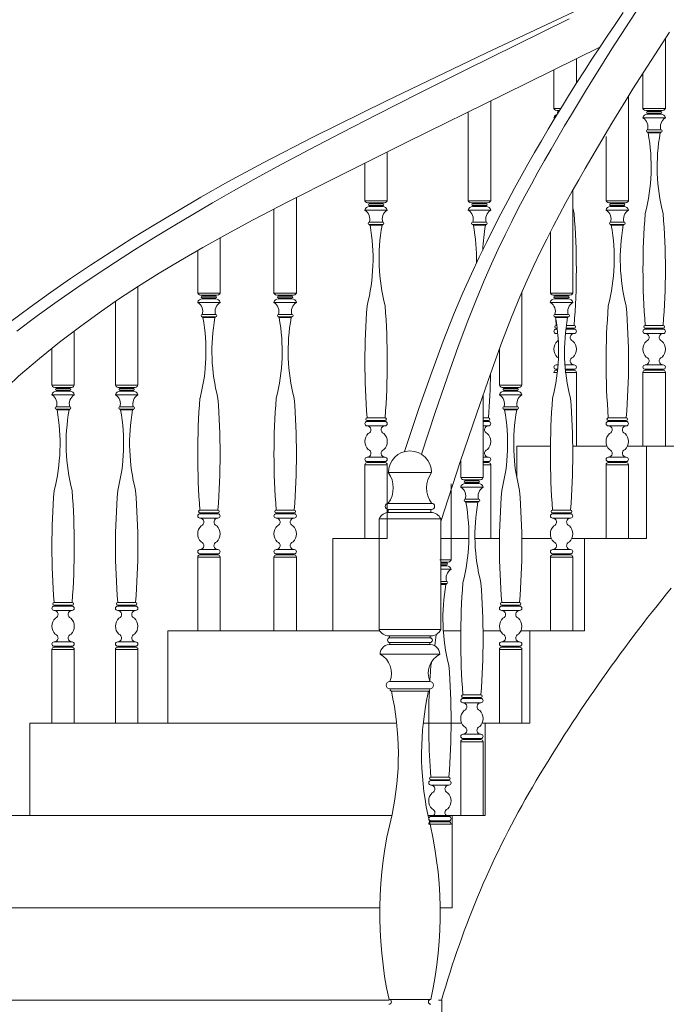
# Model space of a CAD drawing. Units: metres. Extents: x 264 to 442, y 343 to 449.
# Drawn here: x 340 to 341, y 346 to 347 of the extents above; entities that cross this region are included whole.
import ezdxf

# ---------------------------------------------------------------- set-up
doc = ezdxf.new("R2010")
doc.units = ezdxf.units.M
doc.layers.get('0').update_dxf_attribs({"lineweight": 0})

# ---------------------------------------------------------------- blocks, each defined once
blk = doc.blocks.new('A$C688713A4')
for p, q in [((1791.9, 2590.9), (1791.9, 2715.8)), ((1632.9, 2635.4), (1632.9, 2679.6)), ((1592.9, 2659.9), (1592.9, 2590.9)), ((1751.9, 2653.9), (1751.9, 2590.9)), ((1479.9, 2425.9), (1479.9, 2604.3)), ((1726, 2425.9), (1726, 2612.7)), ((1592.9, 2590.9), (1605.1, 2590.9)), ((1598.3, 2586.9), (1602.6, 2586.9)), ((1600.9, 2586.9), (1600.9, 2585.3)), ((1751.9, 2590.9), (1787.9, 2590.9)), ((1757.3, 2586.9), (1786.5, 2586.9)), ((1759.9, 2586.9), (1759.9, 2585.3)), ((1771.9, 2590.9), (1791.9, 2590.9)), ((1783.9, 2586.9), (1783.9, 2585.3)), ((1439.9, 2584.6), (1439.9, 2425.9)), ((1592.9, 2574.1), (1594.8, 2574.1)), ((1600.9, 2585.3), (1601.7, 2585.3)), ((1751.9, 2574.1), (1791.9, 2574.1)), ((1759.8, 2580.5), (1783.9, 2580.5)), ((1759.9, 2585.3), (1783.9, 2585.3)), ((1759.9, 2582.1), (1759.9, 2580.5)), ((1759.9, 2582.1), (1783.9, 2582.1)), ((1783.9, 2582.1), (1783.9, 2580.5)), ((1759.9, 2552.5), (1783.9, 2552.5)), ((1686, 2540.3), (1686, 2425.9)), ((1759.9, 2548.5), (1783.9, 2548.5)), ((1761.1, 2546.9), (1782.7, 2546.9)), ((1782.7, 2546.9), (1761.1, 2546.9)), ((1783.9, 2548.5), (1783.9, 2548.4)), ((1295.2, 2425.9), (1295.2, 2513)), ((1255.2, 2493), (1255.2, 2425.9)), ((1132.9, 2260.9), (1132.9, 2431.4)), ((1626.5, 2260.9), (1626.5, 2444.5)), ((1092.9, 2410.8), (1092.9, 2260.9)), ((1255.2, 2425.9), (1291.2, 2425.9)), ((1260.6, 2421.9), (1289.8, 2421.9)), ((1263.2, 2421.9), (1263.2, 2420.3)), ((1263.2, 2420.3), (1287.2, 2420.3)), ((1263.2, 2417.1), (1263.2, 2415.5)), ((1263.2, 2417.1), (1287.2, 2417.1)), ((1263.2, 2415.5), (1287.2, 2415.5)), ((1275.2, 2425.9), (1295.2, 2425.9)), ((1287.2, 2421.9), (1287.2, 2420.3)), ((1287.2, 2417.1), (1287.2, 2415.5)), ((1439.9, 2425.9), (1475.9, 2425.9)), ((1445.3, 2421.9), (1474.5, 2421.9)), ((1447.8, 2415.5), (1471.9, 2415.5)), ((1447.9, 2421.9), (1447.9, 2420.3)), ((1447.9, 2420.3), (1471.9, 2420.3)), ((1447.9, 2417.1), (1447.9, 2415.5)), ((1447.9, 2417.1), (1471.9, 2417.1)), ((1459.9, 2425.9), (1479.9, 2425.9)), ((1471.9, 2421.9), (1471.9, 2420.3)), ((1471.9, 2417.1), (1471.9, 2415.5)), ((1686, 2425.9), (1722, 2425.9)), ((1691.4, 2421.9), (1720.6, 2421.9)), ((1693.9, 2415.5), (1718, 2415.5)), ((1694, 2421.9), (1694, 2420.3)), ((1694, 2420.3), (1718, 2420.3)), ((1694, 2417.1), (1718, 2417.1)), ((1694, 2417.1), (1694, 2415.5)), ((1706, 2425.9), (1726, 2425.9)), ((1718, 2421.9), (1718, 2420.3)), ((1718, 2417.1), (1718, 2415.5)), ((1255.2, 2409.1), (1295.2, 2409.1)), ((1439.9, 2409.1), (1479.9, 2409.1)), ((1686, 2409.1), (1726, 2409.1)), ((1263.2, 2387.5), (1287.2, 2387.5)), ((1263.2, 2383.5), (1287.2, 2383.5)), ((1264.4, 2381.9), (1286, 2381.9)), ((1286, 2381.9), (1264.4, 2381.9)), ((1287.2, 2383.5), (1287.2, 2383.4)), ((1447.9, 2387.5), (1471.9, 2387.5)), ((1447.9, 2383.5), (1471.9, 2383.5)), ((1449.1, 2381.9), (1470.7, 2381.9)), ((1470.7, 2381.9), (1449.1, 2381.9)), ((1471.9, 2383.5), (1471.9, 2383.4)), ((1694, 2387.5), (1718, 2387.5)), ((1694, 2383.5), (1718, 2383.5)), ((1695.2, 2381.9), (1716.8, 2381.9)), ((1716.8, 2381.9), (1695.2, 2381.9)), ((1718, 2383.5), (1718, 2383.4)), ((996.7, 2260.9), (996.7, 2359.4)), ((1586.5, 2370), (1586.5, 2260.9)), ((956.7, 2337), (956.7, 2260.9)), ((849.8, 2095.9), (849.8, 2272.5)), ((956.7, 2260.9), (992.7, 2260.9)), ((962.1, 2256.9), (991.3, 2256.9)), ((964.7, 2256.9), (964.7, 2255.3)), ((964.7, 2255.3), (988.7, 2255.3)), ((976.7, 2260.9), (996.7, 2260.9)), ((988.7, 2256.9), (988.7, 2255.3)), ((1092.9, 2260.9), (1128.9, 2260.9)), ((1098.3, 2256.9), (1127.5, 2256.9)), ((1100.9, 2256.9), (1100.9, 2255.3)), ((1100.9, 2255.3), (1124.9, 2255.3)), ((1112.9, 2260.9), (1132.9, 2260.9)), ((1124.9, 2256.9), (1124.9, 2255.3)), ((1535.6, 2095.9), (1535.6, 2262.7)), ((1586.5, 2260.9), (1622.5, 2260.9)), ((1591.9, 2256.9), (1621.1, 2256.9)), ((1594.5, 2256.9), (1594.5, 2255.3)), ((1594.5, 2255.3), (1618.5, 2255.3)), ((1606.5, 2260.9), (1626.5, 2260.9)), ((1618.5, 2256.9), (1618.5, 2255.3)), ((809.8, 2245.9), (809.8, 2095.9)), ((956.7, 2244.1), (996.7, 2244.1)), ((964.7, 2252.1), (964.7, 2250.5)), ((964.7, 2252.1), (988.7, 2252.1)), ((964.7, 2250.5), (988.7, 2250.5)), ((988.7, 2252.1), (988.7, 2250.5)), ((1092.9, 2244.1), (1132.9, 2244.1)), ((1100.8, 2250.5), (1124.9, 2250.5)), ((1100.9, 2252.1), (1100.9, 2250.5)), ((1100.9, 2252.1), (1124.9, 2252.1)), ((1124.9, 2252.1), (1124.9, 2250.5)), ((1586.5, 2244.1), (1626.5, 2244.1)), ((1594.4, 2250.5), (1618.5, 2250.5)), ((1594.5, 2252.1), (1594.5, 2250.5)), ((1594.5, 2252.1), (1618.5, 2252.1)), ((1618.5, 2252.1), (1618.5, 2250.5)), ((964.7, 2222.5), (988.7, 2222.5)), ((964.7, 2218.5), (988.7, 2218.5)), ((988.7, 2218.5), (988.7, 2218.4)), ((1100.9, 2222.5), (1124.9, 2222.5)), ((1100.9, 2218.5), (1124.9, 2218.5)), ((1124.9, 2218.5), (1124.9, 2218.4)), ((1594.5, 2222.5), (1618.5, 2222.5)), ((1594.5, 2218.5), (1618.5, 2218.5)), ((1618.5, 2218.5), (1618.5, 2218.4)), ((965.9, 2216.9), (987.5, 2216.9)), ((987.5, 2216.9), (965.9, 2216.9)), ((1102.1, 2216.9), (1123.7, 2216.9)), ((1123.7, 2216.9), (1102.1, 2216.9)), ((1595.7, 2216.9), (1617.3, 2216.9)), ((1617.3, 2216.9), (1595.7, 2216.9)), ((1596.9, 2202.9), (1597.9, 2202.9)), ((1615, 2202.9), (1628.9, 2202.9)), ((1755.9, 2202.9), (1787.9, 2202.9)), ((736.3, 2095.9), (736.3, 2193.1)), ((1596.9, 2198.1), (1598.5, 2198.1)), ((1596.9, 2196.5), (1598.7, 2196.5)), ((1596.9, 2188.5), (1599.6, 2188.5)), ((1597.7, 2198.1), (1597.7, 2196.5)), ((1613.4, 2188.5), (1628.9, 2188.5)), ((1614.2, 2196.5), (1628.9, 2196.5)), ((1614.4, 2198.1), (1628.9, 2198.1)), ((1628.1, 2198.1), (1628.1, 2196.5)), ((1755.9, 2198.1), (1787.9, 2198.1)), ((1755.9, 2196.5), (1787.9, 2196.5)), ((1755.9, 2188.5), (1787.9, 2188.5)), ((1756.7, 2198.1), (1756.7, 2196.5)), ((1787.1, 2198.1), (1787.1, 2196.5)), ((696.3, 2162), (696.3, 2095.9)), ((1495.6, 2160.9), (1495.6, 2095.9)), ((1596.9, 2132.5), (1600.2, 2132.5)), ((1612.7, 2132.5), (1628.9, 2132.5)), ((1755.9, 2132.5), (1787.9, 2132.5)), ((1592.9, 2118.9), (1598.9, 2118.9)), ((1596.9, 2124.5), (1599.5, 2124.5)), ((1596.9, 2122.9), (1599.4, 2122.9)), ((1597.7, 2124.5), (1597.7, 2122.9)), ((1612.9, 2118.9), (1632.9, 2118.9)), ((1613.4, 2124.5), (1628.9, 2124.5)), ((1613.6, 2122.9), (1628.9, 2122.9)), ((1614, 2118.9), (1628.9, 2118.9)), ((1628.1, 2124.5), (1628.1, 2122.9)), ((1751.9, 2118.9), (1787.9, 2118.9)), ((1755.9, 2124.5), (1787.9, 2124.5)), ((1755.9, 2122.9), (1787.9, 2122.9)), ((1756.7, 2124.5), (1756.7, 2122.9)), ((1771.9, 2118.9), (1791.9, 2118.9)), ((1787.1, 2124.5), (1787.1, 2122.9)), ((696.3, 2095.9), (732.3, 2095.9)), ((716.3, 2095.9), (736.3, 2095.9)), ((809.8, 2095.9), (845.8, 2095.9)), ((829.8, 2095.9), (849.8, 2095.9)), ((1495.6, 2095.9), (1531.6, 2095.9)), ((1515.6, 2095.9), (1535.6, 2095.9)), ((696.3, 2079.1), (736.3, 2079.1)), ((701.7, 2091.9), (730.9, 2091.9)), ((704.3, 2091.9), (704.3, 2090.3)), ((704.3, 2090.3), (728.3, 2090.3)), ((704.3, 2087.1), (704.3, 2085.5)), ((704.3, 2087.1), (728.3, 2087.1)), ((704.3, 2085.5), (728.3, 2085.5)), ((728.3, 2091.9), (728.3, 2090.3)), ((728.3, 2087.1), (728.3, 2085.5)), ((809.8, 2079.1), (849.8, 2079.1)), ((815.2, 2091.9), (844.3, 2091.9)), ((817.7, 2085.5), (841.8, 2085.5)), ((817.8, 2091.9), (817.8, 2090.3)), ((817.8, 2090.3), (841.8, 2090.3)), ((817.8, 2087.1), (817.8, 2085.5)), ((817.8, 2087.1), (841.8, 2087.1)), ((841.8, 2091.9), (841.8, 2090.3)), ((841.8, 2087.1), (841.8, 2085.5)), ((1466.4, 1930.9), (1466.4, 2078.7)), ((1495.6, 2079.1), (1535.6, 2079.1)), ((1501, 2091.9), (1530.2, 2091.9)), ((1503.6, 2091.9), (1503.6, 2090.3)), ((1503.6, 2090.3), (1527.6, 2090.3)), ((1503.6, 2087.1), (1503.6, 2085.5)), ((1503.6, 2087.1), (1527.6, 2087.1)), ((1503.6, 2085.5), (1527.6, 2085.5)), ((1527.6, 2091.9), (1527.6, 2090.3)), ((1527.6, 2087.1), (1527.6, 2085.5)), ((704.3, 2057.5), (728.3, 2057.5)), ((704.3, 2053.5), (728.3, 2053.5)), ((705.5, 2051.9), (727.1, 2051.9)), ((727.1, 2051.9), (705.5, 2051.9)), ((728.3, 2053.5), (728.3, 2053.4)), ((817.8, 2057.5), (841.8, 2057.5)), ((817.8, 2053.5), (841.8, 2053.5)), ((818.9, 2051.9), (840.6, 2051.9)), ((840.6, 2051.9), (818.9, 2051.9)), ((841.8, 2053.5), (841.8, 2053.4)), ((1503.6, 2057.5), (1527.6, 2057.5)), ((1503.6, 2053.5), (1527.6, 2053.5)), ((1504.8, 2051.9), (1526.4, 2051.9)), ((1526.4, 2051.9), (1504.8, 2051.9)), ((1527.6, 2053.5), (1527.6, 2053.4)), ((1259.2, 2037.9), (1291.2, 2037.9)), ((1259.2, 2033.1), (1291.2, 2033.1)), ((1259.2, 2031.5), (1291.2, 2031.5)), ((1260, 2033.1), (1260, 2031.5)), ((1290.4, 2033.1), (1290.4, 2031.5)), ((1466.4, 2037.9), (1475.9, 2037.9)), ((1466.4, 2033.1), (1475.9, 2033.1)), ((1466.4, 2031.5), (1475.9, 2031.5)), ((1475.1, 2033.1), (1475.1, 2031.5)), ((1690, 2037.9), (1722, 2037.9)), ((1690, 2033.1), (1722, 2033.1)), ((1690, 2031.5), (1722, 2031.5)), ((1690.8, 2033.1), (1690.8, 2031.5)), ((1721.2, 2033.1), (1721.2, 2031.5)), ((1259.2, 2023.5), (1291.2, 2023.5)), ((1466.4, 2023.5), (1475.9, 2023.5)), ((1690, 2023.5), (1722, 2023.5)), ((1526.7, 1930.2), (1526.7, 1986.9)), ((1586.5, 1986.9), (1526.7, 1986.9)), ((1687.9, 1986.9), (1626.4, 1986.9)), ((1874.2, 1986.9), (1724.1, 1986.9)), ((1758.1, 1821.9), (1758.1, 1986.9)), ((1255.2, 1953.9), (1291.2, 1953.9)), ((1259.2, 1967.5), (1291.2, 1967.5)), ((1259.2, 1959.5), (1291.2, 1959.5)), ((1259.2, 1957.9), (1291.2, 1957.9)), ((1260, 1959.5), (1260, 1957.9)), ((1275.2, 1953.9), (1295.2, 1953.9)), ((1290.4, 1959.5), (1290.4, 1957.9)), ((1426.4, 1961), (1426.4, 1930.9)), ((1466.4, 1967.5), (1475.9, 1967.5)), ((1466.4, 1959.5), (1475.9, 1959.5)), ((1466.4, 1957.9), (1475.9, 1957.9)), ((1466.4, 1953.9), (1479.9, 1953.9)), ((1466.4, 1953.9), (1475.9, 1953.9)), ((1475.1, 1959.5), (1475.1, 1957.9)), ((1479.9, 1953.9), (1479.9, 1821.9)), ((1686, 1953.9), (1722, 1953.9)), ((1690, 1967.5), (1722, 1967.5)), ((1690, 1959.5), (1722, 1959.5)), ((1690, 1957.9), (1722, 1957.9)), ((1690.8, 1959.5), (1690.8, 1957.9)), ((1706, 1953.9), (1726, 1953.9)), ((1721.2, 1959.5), (1721.2, 1957.9)), ((1409.2, 1783.9), (1409.2, 1919.9)), ((1426.4, 1930.9), (1462.4, 1930.9)), ((1431.8, 1926.9), (1461, 1926.9)), ((1434.3, 1920.5), (1458.4, 1920.5)), ((1434.4, 1926.9), (1434.4, 1925.3)), ((1434.4, 1925.3), (1458.4, 1925.3)), ((1434.4, 1922.1), (1434.4, 1920.5)), ((1434.4, 1922.1), (1458.4, 1922.1)), ((1446.4, 1930.9), (1466.4, 1930.9)), ((1458.4, 1926.9), (1458.4, 1925.3)), ((1458.4, 1922.1), (1458.4, 1920.5)), ((1426.4, 1914.1), (1466.4, 1914.1)), ((1434.4, 1892.5), (1458.4, 1892.5)), ((1434.4, 1888.5), (1458.4, 1888.5)), ((1435.6, 1886.9), (1457.2, 1886.9)), ((1457.2, 1886.9), (1435.6, 1886.9)), ((1458.4, 1888.5), (1458.4, 1888.4)), ((960.7, 1872.9), (992.7, 1872.9)), ((960.7, 1868.1), (992.7, 1868.1)), ((960.7, 1866.5), (992.7, 1866.5)), ((961.5, 1868.1), (961.5, 1866.5)), ((991.9, 1868.1), (991.9, 1866.5)), ((1096.9, 1872.9), (1128.9, 1872.9)), ((1096.9, 1868.1), (1128.9, 1868.1)), ((1096.9, 1866.5), (1128.9, 1866.5)), ((1097.7, 1868.1), (1097.7, 1866.5)), ((1128.1, 1868.1), (1128.1, 1866.5)), ((1590.5, 1872.9), (1622.5, 1872.9)), ((1590.5, 1868.1), (1622.5, 1868.1)), ((1590.5, 1866.5), (1622.5, 1866.5)), ((1591.3, 1868.1), (1591.3, 1866.5)), ((1621.7, 1868.1), (1621.7, 1866.5)), ((960.7, 1858.5), (992.7, 1858.5)), ((1096.9, 1858.5), (1128.9, 1858.5)), ((1590.5, 1858.5), (1622.5, 1858.5)), ((1280.6, 1821.9), (1198, 1821.9)), ((1198, 1656.9), (1198, 1821.9)), ((1441, 1821.9), (1390.7, 1821.9)), ((1495.7, 1821.9), (1451.8, 1821.9)), ((1588.4, 1821.9), (1535.5, 1821.9)), ((1758.1, 1821.9), (1624.6, 1821.9)), ((1647.3, 1656.9), (1647.3, 1821.9)), ((960.7, 1802.5), (992.7, 1802.5)), ((1096.9, 1802.5), (1128.9, 1802.5)), ((1590.5, 1802.5), (1622.5, 1802.5)), ((956.7, 1656.9), (956.7, 1788.9)), ((956.7, 1788.9), (992.7, 1788.9)), ((960.7, 1794.5), (992.7, 1794.5)), ((960.7, 1792.9), (992.7, 1792.9)), ((961.5, 1794.5), (961.5, 1792.9)), ((976.7, 1788.9), (996.7, 1788.9)), ((991.9, 1794.5), (991.9, 1792.9)), ((996.7, 1788.9), (996.7, 1656.9)), ((1092.9, 1656.9), (1092.9, 1788.9)), ((1092.9, 1788.9), (1128.9, 1788.9)), ((1096.9, 1794.5), (1128.9, 1794.5)), ((1096.9, 1792.9), (1128.9, 1792.9)), ((1097.7, 1794.5), (1097.7, 1792.9)), ((1112.9, 1788.9), (1132.9, 1788.9)), ((1128.1, 1794.5), (1128.1, 1792.9)), ((1132.9, 1788.9), (1132.9, 1656.9)), ((1389.2, 1783.9), (1409.2, 1783.9)), ((1390.7, 1783.9), (1405.2, 1783.9)), ((1390.7, 1779.9), (1403.8, 1779.9)), ((1390.7, 1778.3), (1401.2, 1778.3)), ((1401.2, 1779.9), (1401.2, 1778.3)), ((1586.5, 1788.9), (1622.5, 1788.9)), ((1590.5, 1794.5), (1622.5, 1794.5)), ((1590.5, 1792.9), (1622.5, 1792.9)), ((1591.3, 1794.5), (1591.3, 1792.9)), ((1606.5, 1788.9), (1626.5, 1788.9)), ((1621.7, 1794.5), (1621.7, 1792.9)), ((1390.7, 1775.1), (1401.2, 1775.1)), ((1390.7, 1773.5), (1401.2, 1773.5)), ((1390.7, 1767.1), (1409.2, 1767.1)), ((1401.2, 1775.1), (1401.2, 1773.5)), ((1390.7, 1745.5), (1401.2, 1745.5)), ((1390.7, 1741.5), (1401.2, 1741.5)), ((1390.7, 1739.9), (1400, 1739.9)), ((1400, 1739.9), (1390.7, 1739.9)), ((1401.2, 1741.5), (1401.2, 1741.5)), ((700.3, 1707.9), (732.3, 1707.9)), ((813.8, 1707.9), (845.8, 1707.9)), ((1499.6, 1707.9), (1531.6, 1707.9)), ((700.3, 1703.1), (732.3, 1703.1)), ((700.3, 1701.5), (732.3, 1701.5)), ((700.3, 1693.5), (732.3, 1693.5)), ((701.1, 1703.1), (701.1, 1701.5)), ((731.5, 1703.1), (731.5, 1701.5)), ((813.8, 1703.1), (845.8, 1703.1)), ((813.8, 1701.5), (845.8, 1701.5)), ((813.8, 1693.5), (845.8, 1693.5)), ((814.6, 1703.1), (814.6, 1701.5)), ((845, 1703.1), (845, 1701.5)), ((1499.6, 1703.1), (1531.6, 1703.1)), ((1499.6, 1701.5), (1531.6, 1701.5)), ((1499.6, 1693.5), (1531.6, 1693.5)), ((1500.4, 1703.1), (1500.4, 1701.5)), ((1530.8, 1703.1), (1530.8, 1701.5)), ((1281.9, 1656.9), (903.1, 1656.9)), ((903.1, 1491.9), (903.1, 1656.9)), ((996.7, 1656.9), (956.7, 1656.9)), ((1426.5, 1656.9), (1395.4, 1656.9)), ((1497.5, 1656.9), (1466.3, 1656.9)), ((1647.3, 1656.9), (1533.7, 1656.9)), ((1549.8, 1491.9), (1549.8, 1656.9)), ((700.3, 1637.5), (732.3, 1637.5)), ((813.8, 1637.5), (845.8, 1637.5)), ((1499.6, 1637.5), (1531.6, 1637.5)), ((696.3, 1623.9), (732.3, 1623.9)), ((700.3, 1629.5), (732.3, 1629.5)), ((700.3, 1627.9), (732.3, 1627.9)), ((701.1, 1629.5), (701.1, 1627.9)), ((716.3, 1623.9), (736.3, 1623.9)), ((731.5, 1629.5), (731.5, 1627.9)), ((809.8, 1623.9), (845.8, 1623.9)), ((813.8, 1629.5), (845.8, 1629.5)), ((813.8, 1627.9), (845.8, 1627.9)), ((814.6, 1629.5), (814.6, 1627.9)), ((829.8, 1623.9), (849.8, 1623.9)), ((845, 1629.5), (845, 1627.9)), ((1495.6, 1623.9), (1531.6, 1623.9)), ((1499.6, 1629.5), (1531.6, 1629.5)), ((1499.6, 1627.9), (1531.6, 1627.9)), ((1500.4, 1629.5), (1500.4, 1627.9)), ((1515.6, 1623.9), (1535.6, 1623.9)), ((1530.8, 1629.5), (1530.8, 1627.9)), ((1430.4, 1542.9), (1462.4, 1542.9)), ((1430.4, 1538.1), (1462.4, 1538.1)), ((1430.4, 1536.5), (1462.4, 1536.5)), ((1431.2, 1538.1), (1431.2, 1536.5)), ((1461.6, 1538.1), (1461.6, 1536.5)), ((1430.4, 1528.5), (1462.4, 1528.5)), ((1312, 1491.9), (656.7, 1491.9)), ((656.7, 1326.9), (656.7, 1491.9)), ((1428.3, 1491.9), (1359.4, 1491.9)), ((1549.8, 1491.9), (1464.5, 1491.9)), ((1470, 1326.9), (1470, 1491.9)), ((1430.4, 1472.5), (1462.4, 1472.5)), ((1430.4, 1464.5), (1462.4, 1464.5)), ((1430.4, 1462.9), (1462.4, 1462.9)), ((1431.2, 1464.5), (1431.2, 1462.9)), ((1461.6, 1464.5), (1461.6, 1462.9)), ((1426.4, 1458.9), (1462.4, 1458.9)), ((1446.4, 1458.9), (1466.4, 1458.9)), ((1373.2, 1395.9), (1405.2, 1395.9)), ((1373.2, 1391.1), (1405.2, 1391.1)), ((1374, 1391.1), (1374, 1389.5)), ((1404.4, 1391.1), (1404.4, 1389.5)), ((1373.2, 1389.5), (1405.2, 1389.5)), ((1373.2, 1381.5), (1405.2, 1381.5)), ((1303.2, 1326.9), (471.3, 1326.9)), ((1470, 1326.9), (1368.1, 1326.9)), ((1373.2, 1325.5), (1405.2, 1325.5)), ((1411.1, 1161.9), (1411.1, 1326.9)), ((1369.2, 1311.9), (1405.2, 1311.9)), ((1373.2, 1317.5), (1405.2, 1317.5)), ((1373.2, 1315.9), (1405.2, 1315.9)), ((1374, 1317.5), (1374, 1315.9)), ((1389.2, 1311.9), (1409.2, 1311.9)), ((1404.4, 1317.5), (1404.4, 1315.9)), ((1281.7, 1161.9), (405.4, 1161.9)), ((1411.1, 1161.9), (1389.7, 1161.9)), ((1298.6, 996.9), (385.5, 996.9)), ((1392.4, 996.9), (1386.9, 996.9)), ((1392.4, 831.9), (1392.4, 996.9))]:
    blk.add_line(p, q)
at = {"color": 2}
for p, q in [((1297.1, 1940.1), (1374.2, 1940.1)), ((1335.7, 1885), (1297.1, 1885)), ((1335.7, 1885), (1374.2, 1885)), ((1297.1, 1874), (1297.1, 1868.5)), ((1335.7, 1874), (1297.1, 1874)), ((1335.7, 1868.5), (1298.2, 1868.5)), ((1335.7, 1874), (1374.2, 1874)), ((1335.7, 1868.5), (1373.1, 1868.5)), ((1373.1, 1868.5), (1373.1, 1874)), ((1280.6, 1659.3), (1280.6, 1857.5)), ((1335.7, 1857.5), (1280.6, 1857.5)), ((1335.7, 1857.5), (1390.7, 1857.5)), ((1390.7, 1857.5), (1390.7, 1659.3)), ((1335.7, 1659.3), (1280.6, 1659.3)), ((1335.7, 1659.3), (1390.7, 1659.3)), ((1335.7, 1648.3), (1298.2, 1648.3)), ((1299.3, 1648.3), (1299.3, 1644.9)), ((1335.7, 1644.9), (1300, 1644.9)), ((1335.7, 1648.3), (1373.1, 1648.3)), ((1335.7, 1644.9), (1371.3, 1644.9)), ((1372, 1648.3), (1372, 1644.9)), ((1335.7, 1636.1), (1300, 1636.1)), ((1300, 1636.1), (1300, 1632.8)), ((1335.7, 1632.8), (1300, 1632.8)), ((1335.7, 1636.1), (1371.3, 1636.1)), ((1335.7, 1632.8), (1371.3, 1632.8)), ((1371.3, 1636.1), (1371.3, 1632.8)), ((1335.7, 1615.2), (1282.4, 1615.2)), ((1335.7, 1615.2), (1388.9, 1615.2)), ((1335.7, 1566.7), (1300, 1566.7)), ((1335.7, 1566.7), (1371.3, 1566.7)), ((1335.7, 1553.5), (1300, 1553.5)), ((1335.7, 1549.1), (1302.5, 1549.1)), ((1335.7, 1553.5), (1371.3, 1553.5)), ((1335.7, 1549.1), (1368.9, 1549.1)), ((1373.1, 998.5), (1298.2, 998.5))]:
    blk.add_line(p, q, dxfattribs=at)
at = {"color": 1}
blk.add_line((1132.9, 1656.9), (1092.9, 1656.9), dxfattribs=at)
for points in [[(1356.2, 1972.7), (1380.9, 2047.5), (1402.7, 2111.3), (1421.9, 2165.3), (1439, 2211.1), (1454.3, 2250.1), (1468.2, 2283.5), (1481.1, 2312.8), (1493.4, 2339.5), (1505.5, 2364.7), (1517.4, 2388.7), (1529.2, 2411.8), (1540.9, 2434), (1552.6, 2455.6), (1564.3, 2476.8), (1576.1, 2497.6), (1587.9, 2518.2), (1599.9, 2538.9), (1612, 2559.5), (1624.2, 2580.1), (1636.6, 2600.7), (1649.1, 2621.4), (1661.8, 2642), (1674.6, 2662.6), (1687.6, 2683.2), (1700.7, 2703.9), (1714, 2724.5), (1727.4, 2745.1), (1740.9, 2765.7)], [(1390.7, 1852.6), (1425.7, 1958.9), (1455, 2046), (1479.5, 2116.5), (1500, 2173), (1517.2, 2218), (1531.8, 2254), (1544.8, 2283.8), (1556.8, 2309.8), (1568.5, 2334.1), (1580, 2357.4), (1591.5, 2379.8), (1602.9, 2401.4), (1614.3, 2422.5), (1625.7, 2443.1), (1637.1, 2463.4), (1648.7, 2483.6), (1660.5, 2503.8), (1672.3, 2524.1), (1684.4, 2544.3), (1696.5, 2564.6), (1708.9, 2584.9), (1721.3, 2605.2), (1734, 2625.5), (1746.7, 2645.9), (1759.7, 2666.2), (1772.8, 2686.5), (1786, 2706.9), (1799.4, 2727.2)], [(1326.2, 1977.4), (1351.8, 2054.2), (1374.6, 2119.5), (1395.1, 2174.9), (1413.5, 2221.7), (1430.2, 2261.3), (1445.4, 2295.4), (1459.6, 2325.2), (1472.9, 2352.2), (1485.8, 2377.7), (1498.3, 2402.1), (1510.6, 2425.5), (1522.6, 2448), (1534.5, 2469.9), (1546.4, 2491.2), (1558.3, 2512.2), (1570.4, 2533.1), (1582.7, 2553.9), (1595.2, 2574.7), (1607.9, 2595.5), (1620.8, 2616.2), (1633.9, 2637), (1647.2, 2657.8), (1660.6, 2678.5), (1674.2, 2699.3), (1688, 2720), (1702, 2741), (1716.3, 2762.2)], [(633.5, 2192.9), (670, 2220), (705.8, 2245.7), (740.9, 2270.1), (775.5, 2293.5), (809.8, 2316), (844, 2337.9), (878.3, 2359.2), (912.8, 2380.2), (947.7, 2401), (983.3, 2421.8), (1020.8, 2443.3), (1061.3, 2465.9), (1106, 2490.3), (1156.3, 2517.1), (1213.2, 2546.9), (1278.1, 2580.3), (1352.2, 2617.8), (1435.8, 2659.7), (1526.2, 2704.7), (1619.8, 2751)], [(384.4, 1960.1), (411.8, 2003), (442.3, 2043.1), (475.3, 2080.5), (510.2, 2115.6), (546.4, 2148.5), (583.4, 2179.3), (620.7, 2208.3), (657.6, 2235.7), (693.8, 2261.7), (729.6, 2286.6), (765.5, 2310.7), (801.9, 2334.4), (839.3, 2358.1), (878.2, 2382), (919.1, 2406.5), (962.4, 2432), (1010.6, 2459.6), (1073.7, 2493.8), (1163.7, 2540.1), (1292.5, 2603.7), (1472.2, 2690.2), (1714.8, 2804.7), (1759.4, 2825.6)], [(406.5, 1818.9), (445.3, 1883.9), (484, 1941.5), (522.7, 1992.2), (561.2, 2037.1), (599.3, 2076.8), (636.9, 2112.2), (673.9, 2144), (710.1, 2173.1), (745.5, 2200.1), (780.5, 2225.6), (815.5, 2249.9), (851.1, 2273.3), (887.7, 2296.3), (925.8, 2319.1), (965.8, 2342.2), (1008.4, 2365.9), (1055.6, 2391.4), (1117.4, 2423.6), (1205.1, 2468), (1330.2, 2530.4), (1504.4, 2616.5), (1674.8, 2700.1)], [(1632.9, 2118.9), (1632.9, 1986.9), (1626.4, 1986.9)], [(1791.9, 2118.9), (1791.9, 1986.9), (1751.9, 1986.9), (1751.9, 2118.9)], [(1295.2, 1953.9), (1295.2, 1821.9), (1255.2, 1821.9), (1255.2, 1953.9)], [(1726, 1953.9), (1726, 1821.9), (1686, 1821.9), (1686, 1953.9)], [(1626.5, 1788.9), (1626.5, 1656.9), (1586.5, 1656.9), (1586.5, 1788.9)], [(736.3, 1623.9), (736.3, 1491.9), (696.3, 1491.9), (696.3, 1623.9)], [(849.8, 1623.9), (849.8, 1491.9), (809.8, 1491.9), (809.8, 1623.9)], [(1535.6, 1623.9), (1535.6, 1491.9), (1495.6, 1491.9), (1495.6, 1623.9)], [(1466.4, 1458.9), (1466.4, 1326.9), (1426.4, 1326.9), (1426.4, 1458.9)]]:
    blk.add_lwpolyline(points)
for centre, radius, start, end in [((1599.2, 2593.8), 6.96, 204.6102, 277.6233), ((1758.2, 2593.8), 6.96, 204.6102, 277.6233), ((1785.5, 2593.8), 6.96, 262.3767, 335.3898), ((1600.9, 2572.3), 8.17, 106.7514, 167.4617), ((1583.3, 2558.2), 18.5, 53.6518, 58.7693), ((1600.9, 2583.7), 1.6, 90, 232.2103), ((1759.8, 2572.3), 8.17, 89.8579, 167.4617), ((1742.3, 2558.2), 18.5, 341.8769, 58.7693), ((1759.9, 2583.7), 1.6, 90, 270), ((1801.5, 2558.2), 18.5, 121.2307, 198.1231), ((1783.9, 2583.7), 1.6, 270, 90), ((1783.9, 2572.3), 8.17, 12.5383, 90.1421), ((1759.9, 2550.5), 2, 90, 270), ((1783.9, 2550.5), 2, 270, 90), ((1429.3, 2486.8), 337.2, 345.5948, 10.2705), ((1761.5, 2548.5), 1.64, 179.3244, 254.3259), ((2114.4, 2486.8), 337.2, 169.7295, 194.4052), ((1782.2, 2548.5), 1.64, 285.6741, 0.6756), ((1261.5, 2428.8), 6.96, 204.6102, 277.6233), ((1263.2, 2407.3), 8.17, 89.8579, 167.4617), ((1263.2, 2418.7), 1.6, 90, 270), ((1287.2, 2418.7), 1.6, 270, 90), ((1287.2, 2407.3), 8.17, 12.5383, 90.1421), ((1288.9, 2428.8), 6.96, 262.3767, 335.3898), ((1446.2, 2428.8), 6.96, 204.6102, 277.6233), ((1447.9, 2407.3), 8.17, 89.8579, 167.4617), ((1447.9, 2418.7), 1.6, 90, 270), ((1471.9, 2418.7), 1.6, 270, 90), ((1471.9, 2407.3), 8.17, 12.5383, 90.1421), ((1473.6, 2428.8), 6.96, 262.3767, 335.3898), ((1955.5, 2486.8), 337.2, 192.6469, 194.4052), ((1692.3, 2428.8), 6.96, 204.6102, 277.6233), ((1693.9, 2407.3), 8.17, 89.8579, 167.4617), ((1694, 2418.7), 1.6, 90, 270), ((1718, 2418.7), 1.6, 270, 90), ((1718, 2407.3), 8.17, 12.5383, 90.1421), ((1719.6, 2428.8), 6.96, 262.3767, 335.3898), ((1245.6, 2393.2), 18.5, 341.8769, 58.7693), ((1304.8, 2393.2), 18.5, 121.2307, 198.1231), ((1430.3, 2393.2), 18.5, 341.8769, 58.7693), ((1489.5, 2393.2), 18.5, 121.2307, 198.1231), ((380.9, 2302.9), 1252, 355.4188, 4.5812), ((1676.4, 2393.2), 18.5, 341.8769, 58.7693), ((1735.6, 2393.2), 18.5, 121.2307, 198.1231), ((3003.9, 2302.9), 1252, 175.4188, 184.5812), ((539.9, 2302.9), 1252, 355.4188, 4.5812), ((932.6, 2321.8), 337.2, 345.5948, 10.2705), ((1263.2, 2385.5), 2, 90, 270), ((1264.8, 2383.5), 1.64, 179.3244, 254.3259), ((1617.8, 2321.8), 337.2, 169.7295, 194.4052), ((1285.6, 2383.5), 1.64, 285.6741, 0.6756), ((1287.2, 2385.5), 2, 270, 90), ((1447.9, 2385.5), 2, 90, 270), ((1449.5, 2383.5), 1.64, 179.3244, 254.3259), ((1117.3, 2321.8), 337.2, 358.73, 10.2705), ((1802.5, 2321.8), 337.2, 169.7295, 177.3301), ((1470.2, 2383.5), 1.64, 285.6741, 0.6756), ((1471.9, 2385.5), 2, 270, 90), ((1363.4, 2321.8), 337.2, 345.5948, 10.2705), ((1694, 2385.5), 2, 90, 270), ((1695.6, 2383.5), 1.64, 179.3244, 254.3259), ((2048.5, 2321.8), 337.2, 169.7295, 194.4052), ((1716.3, 2383.5), 1.64, 285.6741, 0.6756), ((1718, 2385.5), 2, 270, 90), ((963.1, 2263.8), 6.96, 204.6102, 277.6233), ((964.7, 2253.7), 1.6, 90, 270), ((988.7, 2253.7), 1.6, 270, 90), ((990.4, 2263.8), 6.96, 262.3767, 335.3898), ((1099.2, 2263.8), 6.96, 204.6102, 277.6233), ((1100.9, 2253.7), 1.6, 90, 270), ((1124.9, 2253.7), 1.6, 270, 90), ((1126.5, 2263.8), 6.96, 262.3767, 335.3898), ((1592.8, 2263.8), 6.96, 204.6102, 277.6233), ((1594.5, 2253.7), 1.6, 90, 270), ((1618.5, 2253.7), 1.6, 270, 90), ((1620.1, 2263.8), 6.96, 262.3767, 335.3898), ((964.7, 2242.3), 8.17, 89.8579, 167.4617), ((947.1, 2228.2), 18.5, 341.8769, 58.7693), ((1006.3, 2228.2), 18.5, 121.2307, 198.1231), ((988.8, 2242.3), 8.17, 12.5383, 90.1421), ((1100.9, 2242.3), 8.17, 89.8579, 167.4617), ((1083.3, 2228.2), 18.5, 341.8769, 58.7693), ((1142.5, 2228.2), 18.5, 121.2307, 198.1231), ((1124.9, 2242.3), 8.17, 12.5383, 90.1421), ((2507.2, 2137.9), 1252, 175.4188, 184.5812), ((43.2, 2137.9), 1252, 355.4188, 4.5812), ((1594.4, 2242.3), 8.17, 89.8579, 167.4617), ((1576.9, 2228.2), 18.5, 341.8769, 58.7693), ((1636.1, 2228.2), 18.5, 121.2307, 198.1231), ((1618.5, 2242.3), 8.17, 12.5383, 90.1421), ((2938, 2137.9), 1252, 175.4188, 184.5812), ((474, 2137.9), 1252, 355.4188, 4.5812), ((964.7, 2220.5), 2, 90, 270), ((966.4, 2218.5), 1.64, 179.3244, 254.3259), ((987.1, 2218.5), 1.64, 285.6741, 0.6756), ((988.7, 2220.5), 2, 270, 90), ((1100.9, 2220.5), 2, 90, 270), ((1102.5, 2218.5), 1.64, 179.3244, 254.3259), ((1123.2, 2218.5), 1.64, 285.6741, 0.6756), ((1124.9, 2220.5), 2, 270, 90), ((1594.5, 2220.5), 2, 90, 270), ((1596.1, 2218.5), 1.64, 179.3244, 254.3259), ((1616.8, 2218.5), 1.64, 285.6741, 0.6756), ((1618.5, 2220.5), 2, 270, 90), ((634.2, 2156.8), 337.2, 345.5948, 10.2705), ((1319.3, 2156.8), 337.2, 169.7295, 194.4052), ((770.3, 2156.8), 337.2, 345.5948, 10.2705), ((1455.4, 2156.8), 337.2, 169.7295, 194.4052), ((1263.9, 2156.8), 337.2, 345.5948, 10.2705), ((1596.9, 2200.5), 2.4, 90, 270), ((2844.9, 2302.9), 1252, 183.9388, 184.5812), ((1949, 2156.8), 337.2, 169.7295, 194.4052), ((1628.9, 2200.5), 2.4, 270, 90), ((1755.9, 2200.5), 2.4, 90, 270), ((1787.9, 2200.5), 2.4, 270, 90), ((1596.9, 2192.5), 4, 90, 270), ((1596.9, 2181.5), 7, 66.976, 90), ((1628.9, 2181.5), 7, 90, 252.3589), ((1628.9, 2192.5), 4, 270, 90), ((1755.9, 2192.5), 4, 90, 270), ((1755.9, 2181.5), 7, 287.6411, 90), ((1787.9, 2181.5), 7, 90, 252.3589), ((1787.9, 2192.5), 4, 270, 90), ((1612.9, 2160.4), 20, 133.9421, 225.2103), ((1596.9, 2181.5), 7, 287.6411, 301.5142), ((1612.9, 2160.4), 20, 314.7897, 46.0579), ((1771.9, 2160.4), 20, 133.9421, 225.2103), ((1771.9, 2160.4), 20, 314.7897, 46.0579), ((1596.9, 2128.5), 4, 90, 270), ((1596.9, 2139.5), 7, 270, 298.7448), ((1596.9, 2139.5), 7, 55.3133, 74.1668), ((1628.9, 2139.5), 7, 105.8332, 270), ((1628.9, 2128.5), 4, 270, 90), ((1755.9, 2128.5), 4, 90, 270), ((1755.9, 2139.5), 7, 270, 74.1668), ((1787.9, 2139.5), 7, 105.8332, 270), ((1787.9, 2128.5), 4, 270, 90), ((227.9, 2137.9), 1252, 355.4188, 359.0445), ((1596.9, 2118.9), 4, 90, 180), ((1628.9, 2118.9), 4, 0, 90), ((1755.9, 2118.9), 4, 90, 180), ((1787.9, 2118.9), 4, 0, 90), ((702.6, 2098.8), 6.96, 204.6102, 277.6233), ((730, 2098.8), 6.96, 262.3767, 335.3898), ((816.1, 2098.8), 6.96, 204.6102, 277.6233), ((843.4, 2098.8), 6.96, 262.3767, 335.3898), ((1501.9, 2098.8), 6.96, 204.6102, 277.6233), ((1529.3, 2098.8), 6.96, 262.3767, 335.3898), ((704.3, 2077.3), 8.17, 89.8579, 167.4617), ((686.7, 2063.2), 18.5, 341.8769, 58.7693), ((704.3, 2088.7), 1.6, 90, 270), ((745.9, 2063.2), 18.5, 121.2307, 198.1231), ((728.3, 2088.7), 1.6, 270, 90), ((728.3, 2077.3), 8.17, 12.5383, 90.1421), ((817.7, 2077.3), 8.17, 89.8579, 167.4617), ((800.1, 2063.2), 18.5, 341.8769, 58.7693), ((817.8, 2088.7), 1.6, 90, 270), ((859.4, 2063.2), 18.5, 121.2307, 198.1231), ((841.8, 2088.7), 1.6, 270, 90), ((841.8, 2077.3), 8.17, 12.5383, 90.1421), ((1503.6, 2077.3), 8.17, 89.8579, 167.4617), ((1486, 2063.2), 18.5, 341.8769, 58.7693), ((1503.6, 2088.7), 1.6, 90, 270), ((1545.2, 2063.2), 18.5, 121.2307, 198.1231), ((1527.6, 2088.7), 1.6, 270, 90), ((1527.6, 2077.3), 8.17, 12.5383, 90.1421), ((2208.7, 1972.9), 1252, 175.4188, 184.5812), ((-255.3, 1972.9), 1252, 355.4188, 4.5812), ((2344.9, 1972.9), 1252, 175.4188, 184.5812), ((-119.1, 1972.9), 1252, 355.4188, 4.5812), ((2838.5, 1972.9), 1252, 175.4188, 184.5812), ((374.5, 1972.9), 1252, 355.4188, 4.5812), ((373.7, 1991.8), 337.2, 345.5948, 10.2705), ((704.3, 2055.5), 2, 90, 270), ((706, 2053.5), 1.64, 179.3244, 254.3259), ((1058.9, 1991.8), 337.2, 169.7295, 194.4052), ((726.7, 2053.5), 1.64, 285.6741, 0.6756), ((728.3, 2055.5), 2, 270, 90), ((487.2, 1991.8), 337.2, 345.5948, 10.2705), ((817.8, 2055.5), 2, 90, 270), ((819.4, 2053.5), 1.64, 179.3244, 254.3259), ((1172.3, 1991.8), 337.2, 169.7295, 194.4052), ((840.1, 2053.5), 1.64, 285.6741, 0.6756), ((841.8, 2055.5), 2, 270, 90), ((1173, 1991.8), 337.2, 345.5948, 10.2705), ((1503.6, 2055.5), 2, 90, 270), ((1505.2, 2053.5), 1.64, 179.3244, 254.3259), ((1858.2, 1991.8), 337.2, 169.7295, 194.4052), ((1526, 2053.5), 1.64, 285.6741, 0.6756), ((1527.6, 2055.5), 2, 270, 90), ((1259.2, 2027.5), 4, 90, 270), ((1259.2, 2035.5), 2.4, 90, 270), ((1291.2, 2035.5), 2.4, 270, 90), ((1291.2, 2027.5), 4, 270, 90), ((1475.9, 2035.5), 2.4, 270, 90), ((1475.9, 2027.5), 4, 270, 90), ((1690, 2027.5), 4, 90, 270), ((1690, 2035.5), 2.4, 90, 270), ((1722, 2035.5), 2.4, 270, 90), ((1722, 2027.5), 4, 270, 90), ((1275.2, 1995.4), 20, 133.9421, 225.2103), ((1259.2, 2016.5), 7, 287.6411, 90), ((1291.2, 2016.5), 7, 90, 252.3589), ((1275.2, 1995.4), 20, 314.7897, 46.0579), ((1475.9, 2016.5), 7, 90, 252.3589), ((1459.9, 1995.4), 20, 314.7897, 46.0579), ((1706, 1995.4), 20, 133.9421, 225.2103), ((1690, 2016.5), 7, 287.6411, 90), ((1722, 2016.5), 7, 90, 252.3589), ((1706, 1995.4), 20, 314.7897, 46.0579), ((1259.2, 1974.5), 7, 270, 74.1668), ((1291.2, 1974.5), 7, 105.8332, 270), ((1475.9, 1974.5), 7, 105.8332, 270), ((1690, 1974.5), 7, 270, 74.1668), ((1722, 1974.5), 7, 105.8332, 270), ((1259.2, 1963.5), 4, 90, 270), ((1259.2, 1953.9), 4, 90, 180), ((1291.2, 1963.5), 4, 270, 90), ((1291.2, 1953.9), 4, 0, 90), ((1475.9, 1963.5), 4, 270, 90), ((1475.9, 1953.9), 4, 0, 90), ((1690, 1963.5), 4, 90, 270), ((1690, 1953.9), 4, 90, 180), ((1722, 1963.5), 4, 270, 90), ((1722, 1953.9), 4, 0, 90), ((1432.7, 1933.8), 6.96, 204.6102, 277.6233), ((1434.4, 1912.3), 8.17, 89.8579, 167.4617), ((1434.4, 1923.7), 1.6, 90, 270), ((1458.4, 1923.7), 1.6, 270, 90), ((1458.4, 1912.3), 8.17, 12.5383, 90.1421), ((1460.1, 1933.8), 6.96, 262.3767, 335.3898), ((1948.3, 1807.9), 1252, 175.4188, 184.5812), ((-515.7, 1807.9), 1252, 355.4188, 4.5812), ((2061.8, 1807.9), 1252, 175.4188, 184.5812), ((-402.2, 1807.9), 1252, 355.4188, 4.5812), ((1416.8, 1898.2), 18.5, 341.8769, 58.7693), ((1476, 1898.2), 18.5, 121.2307, 198.1231), ((2747.6, 1807.9), 1252, 175.4188, 184.5812), ((283.6, 1807.9), 1252, 355.4188, 4.5812), ((1103.8, 1826.8), 337.2, 345.5948, 10.2705), ((1434.4, 1890.5), 2, 90, 270), ((1436, 1888.5), 1.64, 179.3244, 254.3259), ((1789, 1826.8), 337.2, 169.7295, 194.4052), ((1456.7, 1888.5), 1.64, 285.6741, 0.6756), ((1458.4, 1890.5), 2, 270, 90), ((960.7, 1862.5), 4, 90, 270), ((960.7, 1870.5), 2.4, 90, 270), ((992.7, 1870.5), 2.4, 270, 90), ((992.7, 1862.5), 4, 270, 90), ((1096.9, 1862.5), 4, 90, 270), ((1096.9, 1870.5), 2.4, 90, 270), ((1128.9, 1870.5), 2.4, 270, 90), ((1128.9, 1862.5), 4, 270, 90), ((1590.5, 1862.5), 4, 90, 270), ((1590.5, 1870.5), 2.4, 90, 270), ((1622.5, 1870.5), 2.4, 270, 90), ((1622.5, 1862.5), 4, 270, 90), ((960.7, 1851.5), 7, 287.6411, 90), ((992.7, 1851.5), 7, 90, 252.3589), ((1096.9, 1851.5), 7, 287.6411, 90), ((1128.9, 1851.5), 7, 90, 252.3589), ((1590.5, 1851.5), 7, 287.6411, 90), ((1622.5, 1851.5), 7, 90, 252.3589), ((976.7, 1830.4), 20, 133.9421, 225.2103), ((976.7, 1830.4), 20, 314.7897, 46.0579), ((1112.9, 1830.4), 20, 133.9421, 225.2103), ((1112.9, 1830.4), 20, 314.7897, 46.0579), ((1606.5, 1830.4), 20, 133.9421, 225.2103), ((1606.5, 1830.4), 20, 314.7897, 46.0579), ((960.7, 1809.5), 7, 270, 74.1668), ((992.7, 1809.5), 7, 105.8332, 270), ((1096.9, 1809.5), 7, 270, 74.1668), ((1128.9, 1809.5), 7, 105.8332, 270), ((1590.5, 1809.5), 7, 270, 74.1668), ((1622.5, 1809.5), 7, 105.8332, 270), ((960.7, 1798.5), 4, 90, 270), ((992.7, 1798.5), 4, 270, 90), ((1096.9, 1798.5), 4, 90, 270), ((1128.9, 1798.5), 4, 270, 90), ((1590.5, 1798.5), 4, 90, 270), ((1622.5, 1798.5), 4, 270, 90), ((960.7, 1788.9), 4, 90, 180), ((992.7, 1788.9), 4, 0, 90), ((1096.9, 1788.9), 4, 90, 180), ((1128.9, 1788.9), 4, 0, 90), ((1401.2, 1776.7), 1.6, 270, 90), ((1402.9, 1786.8), 6.96, 262.3767, 335.3898), ((1590.5, 1788.9), 4, 90, 180), ((1622.5, 1788.9), 4, 0, 90), ((1418.8, 1751.3), 18.5, 121.2307, 198.1231), ((1401.2, 1765.3), 8.17, 12.5383, 90.1421), ((1401.2, 1743.5), 2, 270, 90), ((2678.4, 1642.9), 1252, 175.4188, 184.5812), ((214.4, 1642.9), 1252, 355.4188, 4.5812), ((1731.8, 1679.8), 337.2, 169.7295, 194.4052), ((1399.6, 1741.5), 1.64, 285.6741, 0.6756), ((700.3, 1705.5), 2.4, 90, 270), ((732.3, 1705.5), 2.4, 270, 90), ((813.8, 1705.5), 2.4, 90, 270), ((845.8, 1705.5), 2.4, 270, 90), ((1499.6, 1705.5), 2.4, 90, 270), ((1531.6, 1705.5), 2.4, 270, 90), ((700.3, 1697.5), 4, 90, 270), ((700.3, 1686.5), 7, 287.6411, 90), ((732.3, 1686.5), 7, 90, 252.3589), ((732.3, 1697.5), 4, 270, 90), ((813.8, 1697.5), 4, 90, 270), ((813.8, 1686.5), 7, 287.6411, 90), ((845.8, 1686.5), 7, 90, 252.3589), ((845.8, 1697.5), 4, 270, 90), ((1499.6, 1697.5), 4, 90, 270), ((1499.6, 1686.5), 7, 287.6411, 90), ((1531.6, 1686.5), 7, 90, 252.3589), ((1531.6, 1697.5), 4, 270, 90), ((716.3, 1665.4), 20, 133.9421, 225.2103), ((716.3, 1665.4), 20, 314.7897, 46.0579), ((829.8, 1665.4), 20, 133.9421, 225.2103), ((829.8, 1665.4), 20, 314.7897, 46.0579), ((1515.6, 1665.4), 20, 133.9421, 225.2103), ((1515.6, 1665.4), 20, 314.7897, 46.0579), ((700.3, 1633.5), 4, 90, 270), ((700.3, 1644.5), 7, 270, 74.1668), ((732.3, 1644.5), 7, 105.8332, 270), ((732.3, 1633.5), 4, 270, 90), ((813.8, 1633.5), 4, 90, 270), ((813.8, 1644.5), 7, 270, 74.1668), ((845.8, 1644.5), 7, 105.8332, 270), ((845.8, 1633.5), 4, 270, 90), ((1046.6, 1679.8), 337.2, 351.5816, 355.0056), ((1499.6, 1633.5), 4, 90, 270), ((1499.6, 1644.5), 7, 270, 74.1668), ((1531.6, 1644.5), 7, 105.8332, 270), ((1531.6, 1633.5), 4, 270, 90), ((700.3, 1623.9), 4, 90, 180), ((732.3, 1623.9), 4, 0, 90), ((813.8, 1623.9), 4, 90, 180), ((845.8, 1623.9), 4, 0, 90), ((1499.6, 1623.9), 4, 90, 180), ((1531.6, 1623.9), 4, 0, 90), ((2621.2, 1495.9), 1252, 175.4188, 176.7451), ((157.2, 1495.9), 1252, 355.4188, 4.5812), ((2621.2, 1495.9), 1252, 177.5071, 184.5812), ((1430.4, 1532.5), 4, 90, 270), ((1430.4, 1540.5), 2.4, 90, 270), ((1462.4, 1540.5), 2.4, 270, 90), ((1462.4, 1532.5), 4, 270, 90), ((1446.4, 1500.4), 20, 133.9421, 225.2103), ((1430.4, 1521.5), 7, 287.6411, 90), ((1462.4, 1521.5), 7, 90, 252.3589), ((1446.4, 1500.4), 20, 314.7897, 46.0579), ((1430.4, 1479.5), 7, 270, 74.1668), ((1462.4, 1479.5), 7, 105.8332, 270), ((1430.4, 1468.5), 4, 90, 270), ((1430.4, 1458.9), 4, 90, 180), ((1462.4, 1468.5), 4, 270, 90), ((1462.4, 1458.9), 4, 0, 90), ((1373.2, 1393.5), 2.4, 90, 270), ((1405.2, 1393.5), 2.4, 270, 90), ((1373.2, 1385.5), 4, 90, 270), ((1373.2, 1374.5), 7, 287.6411, 90), ((1405.2, 1374.5), 7, 90, 252.3589), ((1405.2, 1385.5), 4, 270, 90), ((1389.2, 1353.4), 20, 133.9421, 225.2103), ((1389.2, 1353.4), 20, 314.7897, 46.0579), ((1373.2, 1332.5), 7, 270, 74.1668), ((1405.2, 1332.5), 7, 105.8332, 270), ((1373.2, 1321.5), 4, 90, 270), ((1405.2, 1321.5), 4, 270, 90), ((1373.2, 1311.9), 4, 90, 180), ((1405.2, 1311.9), 4, 0, 90)]:
    blk.add_arc(centre, radius, start, end)
at = {"color": 2}
for centre, radius, start, end in [((1335.7, 1940.1), 38.5, 0, 180), ((1258.5, 1912.6), 47.4, 324.5107, 35.4893), ((1412.8, 1912.6), 47.4, 144.5107, 215.4893), ((1297.1, 1879.5), 5.51, 90, 270), ((1374.2, 1879.5), 5.51, 270, 90), ((1297.6, 1850), 18.5, 87.9194, 156.0914), ((1373.8, 1850), 18.5, 23.9086, 92.0806), ((1297.6, 1666.8), 18.5, 203.9086, 272.0806), ((1373.8, 1666.8), 18.5, 267.9194, 336.0914), ((1300, 1640.5), 4.4, 90, 270), ((1371.3, 1640.5), 4.4, 270, 90), ((1300, 1615.2), 17.6, 81.516, 180), ((1371.3, 1615.2), 17.6, 0, 98.484), ((1264.4, 1581.2), 38.5, 337.9632, 62.003), ((1407, 1581.2), 38.5, 117.997, 202.0368), ((1300, 1560.1), 6.61, 90, 270), ((1371.3, 1560.1), 6.61, 270, 90), ((1304.5, 1553.1), 4.5, 175.0475, 243.2552), ((797.3, 1436.1), 517.7, 348.0421, 12.605), ((1874.1, 1436.1), 517.7, 167.395, 191.9579), ((1366.8, 1553.1), 4.5, 296.7448, 4.9525), ((1999.5, 1152.1), 717.8, 165.7399, 192.3504), ((671.9, 1152.1), 717.8, 347.6496, 14.2601), ((1298.2, 994.1), 4.4, 270, 90), ((1373.1, 994.1), 4.4, 90, 270)]:
    blk.add_arc(centre, radius, start, end, dxfattribs=at)
at = {"color": 1}
blk.add_arc((1046.6, 1679.8), 337.2, 345.5948, 346.6977, dxfattribs=at)
at = {"extrusion": (0, 0, -1)}
for centre, major_axis, ratio, start_param, end_param in [((2599, 886.8), (1013.2, 1495.3), 0.634409, 4.612987, 4.853638), ((2510.4, 666.4), (344.5, 1349.4), 0.836999, -1.539426, -1.239433)]:
    blk.add_ellipse(centre, major_axis=major_axis, ratio=ratio, start_param=start_param, end_param=end_param, dxfattribs=at)

msp = doc.modelspace()

# ---------------------------------------------------------------- block references
at = {"xscale": 0.001000000000000332, "yscale": 0.001000000000000332, "zscale": 0.001000000000000332}
msp.add_blockref('A$C688713A4', (339.6894, 344.7166), dxfattribs=at)

doc.saveas('drawing.dxf')
